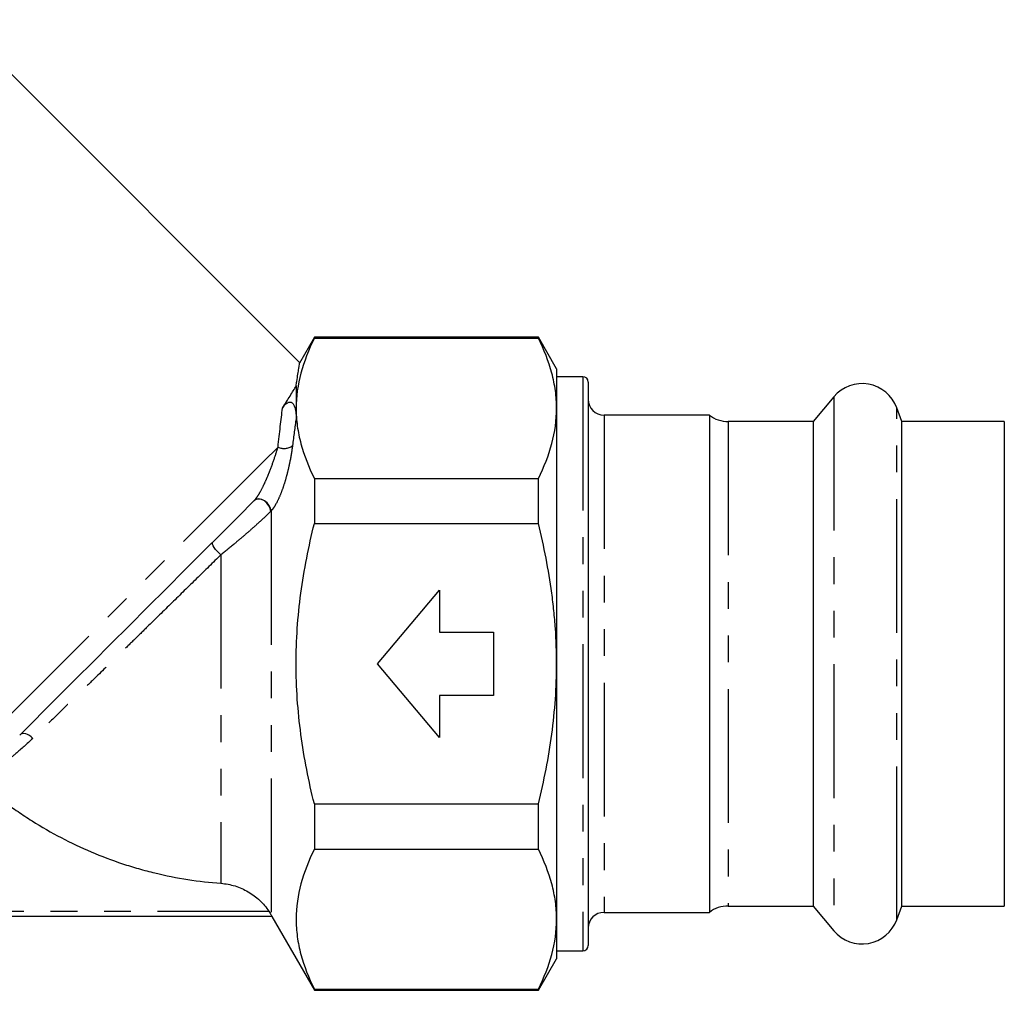
# Model space of a CAD drawing. Extents: x 28 to 411, y 80 to 285.
# Drawn here: x 364 to 411, y 176 to 223 of the extents above; entities that cross this region are included whole.
import ezdxf

# ---------------------------------------------------------------- set-up
doc = ezdxf.new("R2010")
doc.units = 0
doc.linetypes.add('PHANTOM', pattern=[12.7, 6.35, -1.27, 1.27, -1.27, 1.27, -1.27])
doc.layers.get('0').update_dxf_attribs({"linetype": 'CONTINUOUS'})

msp = doc.modelspace()

# ---------------------------------------------------------------- linework, layer by layer
at = {"color": 7, "linetype": 'CONTINUOUS'}
for p, q in [((377.78, 206.212), (361.491, 222.501)), ((378.463, 207.426), (377.757, 206.202)), ((389.096, 207.426), (378.463, 207.426)), ((378.463, 207.426), (378.463, 207.376)), ((378.463, 207.376), (389.096, 207.376)), ((389.962, 205.926), (389.096, 207.426)), ((389.096, 207.376), (389.096, 207.426)), ((389.962, 205.926), (389.962, 204.05)), ((391.212, 205.551), (389.962, 205.551)), ((391.462, 205.301), (391.462, 178.551)), ((377.597, 205.115), (377.597, 204.05)), ((403.122, 204.6), (402.136, 203.426)), ((377.597, 204.05), (377.597, 203.559)), ((389.962, 204.05), (389.962, 191.926)), ((406.343, 203.426), (406.107, 204.074)), ((397.212, 203.726), (392.212, 203.726)), ((397.212, 203.726), (397.212, 180.126)), ((402.136, 203.426), (398.112, 203.426)), ((402.136, 203.426), (402.136, 180.426)), ((411.212, 203.426), (406.343, 203.426)), ((406.343, 181.297), (406.343, 203.426)), ((411.212, 203.426), (411.212, 180.426)), ((378.463, 200.724), (378.463, 198.578)), ((378.463, 200.724), (389.096, 200.724)), ((389.096, 198.578), (389.096, 200.724)), ((378.463, 198.578), (389.096, 198.578)), ((381.462, 191.926), (384.399, 195.426)), ((384.399, 195.426), (384.399, 193.426)), ((384.399, 193.426), (386.962, 193.426)), ((386.962, 193.426), (386.962, 190.426)), ((384.399, 188.426), (381.462, 191.926)), ((389.962, 191.926), (389.962, 179.801)), ((386.962, 190.426), (384.399, 190.426)), ((384.399, 190.426), (384.399, 188.426)), ((378.463, 185.274), (389.096, 185.274)), ((378.463, 185.274), (378.463, 183.127)), ((389.096, 183.127), (389.096, 185.274)), ((378.463, 183.127), (389.096, 183.127)), ((406.343, 180.426), (406.343, 181.297)), ((398.112, 180.426), (402.136, 180.426)), ((402.136, 180.426), (403.122, 179.251)), ((406.107, 179.777), (406.343, 180.426)), ((406.343, 180.426), (411.212, 180.426)), ((392.212, 180.126), (397.212, 180.126)), ((376.448, 179.926), (345.476, 179.926)), ((376.444, 179.924), (378.463, 176.426)), ((389.962, 179.801), (389.962, 177.926)), ((389.962, 178.301), (391.212, 178.301)), ((389.096, 176.426), (389.962, 177.926)), ((378.463, 176.475), (378.463, 176.426)), ((378.463, 176.475), (389.096, 176.475)), ((378.463, 176.426), (389.096, 176.426)), ((389.096, 176.426), (389.096, 176.475))]:
    msp.add_line(p, q, dxfattribs=at)
at = {"color": 8, "linetype": 'PHANTOM'}
for p, q in [((391.212, 205.551), (391.212, 178.301)), ((403.122, 204.6), (403.122, 179.251)), ((406.107, 180.698), (406.107, 204.074)), ((392.212, 203.726), (392.212, 180.126)), ((398.112, 203.426), (398.112, 180.426)), ((376.407, 199.179), (376.407, 180.006)), ((374.03, 197.102), (374.03, 181.505)), ((406.107, 179.777), (406.107, 180.698)), ((345.624, 180.176), (376.305, 180.176))]:
    msp.add_line(p, q, dxfattribs=at)
at = {"color": 8, "linetype": 'PHANTOM', "flags": 128}
for points in [[(376.739, 202.216), (376.056, 201.534), (375.311, 200.789), (374.512, 199.989), (373.667, 199.144), (372.785, 198.263), (371.878, 197.355), (370.953, 196.43), (370.021, 195.499), (369.093, 194.571), (368.178, 193.656), (367.287, 192.764), (366.429, 191.906), (365.613, 191.091), (364.849, 190.326), (364.144, 189.622), (363.507, 188.985), (362.944, 188.422), (362.462, 187.939)], [(376.391, 199.162), (376.371, 199.296), (376.309, 199.431), (376.213, 199.555), (376.091, 199.655), (375.956, 199.721), (375.822, 199.747), (375.701, 199.729), (375.607, 199.67)], [(376.407, 199.179), (376.386, 199.311), (376.323, 199.445), (376.226, 199.567), (376.103, 199.666), (375.967, 199.731), (375.832, 199.757), (375.712, 199.739), (375.617, 199.681)], [(374.03, 197.102), (373.938, 197.178), (373.849, 197.264), (373.769, 197.356), (373.703, 197.447), (373.655, 197.532), (373.627, 197.606), (373.622, 197.664), (373.639, 197.703)], [(365.096, 188.386), (365.022, 188.459), (364.94, 188.52), (364.853, 188.567), (364.765, 188.598), (364.68, 188.61), (364.601, 188.605), (364.533, 188.581), (364.477, 188.54)]]:
    msp.add_lwpolyline(points, dxfattribs=at)
at = {"color": 7, "linetype": 'CONTINUOUS', "flags": 128}
msp.add_lwpolyline([(375.607, 199.67), (374.843, 198.907), (374.035, 198.098), (373.191, 197.255), (372.323, 196.386), (371.439, 195.503), (370.551, 194.614), (369.668, 193.732), (368.802, 192.865), (367.961, 192.025), (367.157, 191.22), (366.397, 190.461), (365.692, 189.756), (365.05, 189.113), (364.477, 188.54)], dxfattribs=at)
at = {"color": 7, "linetype": 'CONTINUOUS'}
for centre, radius, start, end in [((391.212, 205.301), 0.25, 0, 90), ((404.462, 203.476), 1.75, 20, 140), ((392.212, 204.476), 0.75, 180, 270), ((398.112, 204.926), 1.5, 233.1301, 270), ((398.112, 178.926), 1.5, 90, 126.8699), ((392.212, 179.376), 0.75, 90, 180), ((404.462, 180.376), 1.75, 220, 340), ((391.212, 178.551), 0.25, 270, 0)]:
    msp.add_arc(centre, radius, start, end, dxfattribs=at)
at = {"color": 8, "linetype": 'PHANTOM'}
msp.add_arc((377.031, 202.79), 0.644, 243.0237, 307.7679, dxfattribs=at)
at = {"color": 7, "linetype": 'CONTINUOUS'}
for points, knots in [([(378.463, 207.376), (378.191, 206.828), (377.973, 206.277), (377.676, 205.169), (377.597, 204.611), (377.597, 204.05)], [0, 0, 0, 0, 0.5, 0.5, 1, 1, 1, 1]), ([(389.962, 204.05), (389.962, 204.329), (389.943, 204.608), (389.866, 205.169), (389.808, 205.448), (389.584, 206.281), (389.366, 206.831), (389.096, 207.376)], [0, 0, 0, 0, 0.25, 0.25, 0.5, 0.5, 1, 1, 1, 1]), ([(377.597, 205.115), (377.608, 205.189), (377.661, 205.54), (377.732, 205.99), (377.774, 206.252), (377.766, 206.205), (377.765, 206.197)], [0, 0, 0, 0, 0.106057, 0.504737, 0.9177, 1, 1, 1, 1]), ([(376.952, 204.059), (377.018, 204.164), (377.081, 204.264), (377.2, 204.457), (377.257, 204.549), (377.418, 204.814), (377.513, 204.973), (377.597, 205.115)], [0, 0, 0, 0, 0.25, 0.25, 0.5, 0.5, 1, 1, 1, 1]), ([(376.952, 204.059), (376.982, 204.107), (377.015, 204.153), (377.072, 204.219), (377.092, 204.24), (377.139, 204.282), (377.164, 204.302), (377.213, 204.328), (377.231, 204.337), (377.273, 204.349), (377.298, 204.352), (377.347, 204.347), (377.367, 204.339), (377.4, 204.322), (377.412, 204.312), (377.446, 204.281), (377.462, 204.259), (377.49, 204.214), (377.501, 204.191), (377.549, 204.075), (377.568, 203.977), (377.592, 203.774), (377.597, 203.668), (377.597, 203.559)], [0, 0, 0, 0, 0.125, 0.125, 0.1875, 0.1875, 0.25, 0.25, 0.28125, 0.28125, 0.3125, 0.3125, 0.34375, 0.34375, 0.375, 0.375, 0.4375, 0.4375, 0.5, 0.5, 0.75, 0.75, 1, 1, 1, 1]), ([(377.597, 204.05), (377.597, 203.771), (377.616, 203.492), (377.693, 202.931), (377.751, 202.652), (377.975, 201.819), (378.193, 201.269), (378.463, 200.724)], [0, 0, 0, 0, 0.25, 0.25, 0.5, 0.5, 1, 1, 1, 1]), ([(389.096, 200.724), (389.368, 201.272), (389.586, 201.823), (389.883, 202.931), (389.962, 203.489), (389.962, 204.05)], [0, 0, 0, 0, 0.5, 0.5, 1, 1, 1, 1]), ([(378.463, 185.274), (378.195, 186.356), (377.976, 187.454), (377.75, 189.133), (377.693, 189.693), (377.616, 190.811), (377.597, 191.369), (377.597, 193.044), (377.675, 194.158), (377.899, 195.827), (377.992, 196.384), (378.207, 197.489), (378.329, 198.036), (378.463, 198.578)], [0, 0, 0, 0, 0.25, 0.25, 0.375, 0.375, 0.5, 0.5, 0.75, 0.75, 0.875, 0.875, 1, 1, 1, 1]), ([(389.962, 191.926), (389.962, 192.484), (389.943, 193.043), (389.885, 193.882), (389.861, 194.162), (389.804, 194.723), (389.77, 195.004), (389.583, 196.4), (389.364, 197.496), (389.096, 198.578)], [0, 0, 0, 0, 0.25, 0.25, 0.375, 0.375, 0.5, 0.5, 1, 1, 1, 1]), ([(389.096, 185.274), (389.231, 185.818), (389.354, 186.368), (389.569, 187.475), (389.661, 188.03), (389.884, 189.695), (389.962, 190.809), (389.962, 191.926)], [0, 0, 0, 0, 0.25, 0.25, 0.5, 0.5, 1, 1, 1, 1]), ([(362.543, 186.369), (362.934, 186.021), (363.339, 185.688), (363.968, 185.213), (364.181, 185.059), (364.615, 184.758), (364.839, 184.61), (365.964, 183.897), (366.9, 183.407), (368.358, 182.789), (368.853, 182.602), (369.609, 182.352), (369.863, 182.274), (370.376, 182.127), (370.636, 182.059), (371.932, 181.746), (372.977, 181.583), (374.03, 181.505)], [0, 0, 0, 0, 0.125, 0.125, 0.1875, 0.1875, 0.25, 0.25, 0.5, 0.5, 0.625, 0.625, 0.6875, 0.6875, 0.75, 0.75, 1, 1, 1, 1]), ([(378.463, 183.127), (378.192, 182.581), (377.975, 182.032), (377.678, 180.928), (377.598, 180.373), (377.597, 179.534), (377.615, 179.253), (377.692, 178.69), (377.749, 178.41), (377.973, 177.574), (378.192, 177.023), (378.463, 176.475)], [0, 0, 0, 0, 0.25, 0.25, 0.5, 0.5, 0.625, 0.625, 0.75, 0.75, 1, 1, 1, 1]), ([(389.962, 179.801), (389.962, 180.08), (389.943, 180.359), (389.866, 180.92), (389.808, 181.199), (389.584, 182.032), (389.366, 182.582), (389.096, 183.127)], [0, 0, 0, 0, 0.25, 0.25, 0.5, 0.5, 1, 1, 1, 1]), ([(374.03, 181.505), (374.143, 181.497), (374.257, 181.482), (374.48, 181.439), (374.59, 181.412), (374.805, 181.345), (374.912, 181.305), (375.12, 181.213), (375.223, 181.161), (375.518, 180.988), (375.703, 180.85), (376.032, 180.539), (376.178, 180.366), (376.305, 180.176)], [0, 0, 0, 0, 0.125, 0.125, 0.25, 0.25, 0.375, 0.375, 0.5, 0.5, 0.75, 0.75, 1, 1, 1, 1]), ([(376.305, 180.176), (376.324, 180.146), (376.343, 180.116), (376.378, 180.058), (376.394, 180.03), (376.407, 180.006)], [0, 0, 0, 0, 0.5, 0.5, 1, 1, 1, 1]), ([(376.407, 180.006), (376.421, 179.982), (376.431, 179.961), (376.446, 179.933), (376.449, 179.926), (376.448, 179.926)], [0, 0, 0, 0, 0.5, 0.5, 1, 1, 1, 1]), ([(389.096, 176.475), (389.368, 177.023), (389.586, 177.574), (389.883, 178.682), (389.962, 179.24), (389.962, 179.801)], [0, 0, 0, 0, 0.5, 0.5, 1, 1, 1, 1])]:
    msp.add_open_spline(points, degree=3, knots=knots, dxfattribs=at)
at = {"color": 8, "linetype": 'PHANTOM'}
for points in [[(376.739, 202.216), (376.81, 202.889), (376.883, 203.505), (376.952, 204.059)], [(377.597, 203.559), (377.541, 203.159), (377.483, 202.732), (377.425, 202.281)], [(375.607, 199.67), (375.61, 199.674), (375.614, 199.677), (375.617, 199.681)], [(376.407, 199.179), (376.402, 199.173), (376.396, 199.168), (376.391, 199.162)]]:
    msp.add_open_spline(points, degree=3, dxfattribs=at)
for points, knots in [([(375.617, 199.681), (375.653, 199.719), (375.689, 199.764), (375.76, 199.863), (375.795, 199.917), (375.894, 200.081), (375.956, 200.197), (376.071, 200.427), (376.124, 200.542), (376.225, 200.771), (376.271, 200.884), (376.404, 201.216), (376.482, 201.431), (376.622, 201.84), (376.683, 202.033), (376.739, 202.216)], [0, 0, 0, 0, 0.0625, 0.0625, 0.125, 0.125, 0.25, 0.25, 0.375, 0.375, 0.5, 0.5, 0.75, 0.75, 1, 1, 1, 1]), ([(377.425, 202.281), (377.396, 202.049), (377.356, 201.803), (377.279, 201.412), (377.25, 201.277), (377.185, 201.004), (377.149, 200.866), (377.07, 200.586), (377.026, 200.443), (376.929, 200.159), (376.876, 200.018), (376.76, 199.744), (376.696, 199.61), (376.592, 199.427), (376.556, 199.37), (376.483, 199.266), (376.445, 199.219), (376.407, 199.179)], [0, 0, 0, 0, 0.25, 0.25, 0.375, 0.375, 0.5, 0.5, 0.625, 0.625, 0.75, 0.75, 0.875, 0.875, 0.9375, 0.9375, 1, 1, 1, 1]), ([(376.391, 199.162), (376.32, 199.091), (376.24, 199.013), (376.07, 198.851), (375.98, 198.766), (375.79, 198.592), (375.69, 198.502), (375.487, 198.322), (375.384, 198.231), (375.175, 198.05), (375.07, 197.96), (374.861, 197.783), (374.756, 197.696), (374.444, 197.437), (374.236, 197.268), (374.03, 197.102)], [0, 0, 0, 0, 0.125, 0.125, 0.25, 0.25, 0.375, 0.375, 0.5, 0.5, 0.625, 0.625, 0.75, 0.75, 1, 1, 1, 1]), ([(374.03, 197.102), (373.651, 196.732), (373.264, 196.352), (372.487, 195.591), (372.097, 195.208), (371.311, 194.439), (370.916, 194.052), (370.32, 193.468), (370.121, 193.274), (369.727, 192.889), (369.532, 192.697), (368.95, 192.129), (368.567, 191.755), (368.002, 191.204), (367.816, 191.022), (367.445, 190.661), (367.262, 190.483), (366.724, 189.96), (366.379, 189.625), (365.716, 188.984), (365.398, 188.677), (365.096, 188.386)], [0, 0, 0, 0, 0.125, 0.125, 0.25, 0.25, 0.375, 0.375, 0.4375, 0.4375, 0.5, 0.5, 0.625, 0.625, 0.6875, 0.6875, 0.75, 0.75, 0.875, 0.875, 1, 1, 1, 1]), ([(365.096, 188.386), (364.818, 188.119), (364.551, 187.878), (364.168, 187.556), (364.043, 187.456), (363.802, 187.27), (363.686, 187.184), (363.353, 186.951), (363.148, 186.824), (362.794, 186.629), (362.646, 186.562), (362.543, 186.52)], [0, 0, 0, 0, 0.25, 0.25, 0.375, 0.375, 0.5, 0.5, 0.75, 0.75, 1, 1, 1, 1])]:
    msp.add_open_spline(points, degree=3, knots=knots, dxfattribs=at)

doc.saveas('drawing.dxf')
